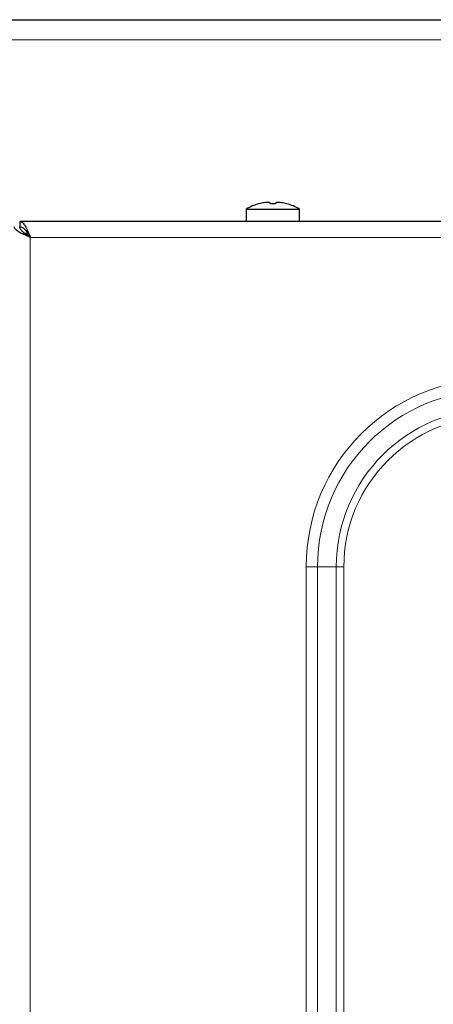
# Model space of a CAD drawing. Units: millimetres. Extents: x 0 to 210, y 0 to 297.
# Drawn here: x 47 to 51, y 170 to 180 of the extents above; entities that cross this region are included whole.
import ezdxf

# ---------------------------------------------------------------- set-up
doc = ezdxf.new("R2010")
doc.units = ezdxf.units.MM

msp = doc.modelspace()

# ---------------------------------------------------------------- linework, layer by layer
at = {"color": 7, "linetype": 'Continuous', "lineweight": 25}
for p, q in [((46.754, 179.668), (51.4712, 179.668)), ((49.2615, 177.9426), (49.2618, 177.942)), ((49.3677, 177.942), (49.3677, 177.9486)), ((49.4202, 177.9486), (49.4202, 177.942)), ((49.5262, 177.942), (49.5265, 177.9426)), ((49.144, 177.8935), (49.144, 177.778)), ((49.144, 177.8935), (49.644, 177.8935)), ((49.644, 177.778), (49.644, 177.8935)), ((47.0194, 177.778), (47.0194, 177.728)), ((104.8686, 177.778), (47.0194, 177.778)), ((47.054, 177.668), (47.0928, 177.668)), ((47.0856, 177.6497), (47.0981, 177.6601))]:
    msp.add_line(p, q, dxfattribs=at)
at = {"color": 8, "linetype": 'Continuous', "lineweight": 18}
for p, q in [((51.4712, 179.4784), (46.754, 179.4784)), ((47.119, 177.628), (47.119, 146.253)), ((104.769, 177.628), (47.119, 177.628)), ((49.7069, 174.5405), (49.7069, 149.3405)), ((49.8129, 174.5405), (49.7069, 174.5405)), ((49.8129, 149.3405), (49.8129, 174.5405)), ((49.8129, 174.5405), (49.9897, 174.5405)), ((49.9897, 174.5405), (49.9897, 149.3405)), ((50.0604, 174.5405), (49.9897, 174.5405)), ((50.0604, 149.3405), (50.0604, 174.5405))]:
    msp.add_line(p, q, dxfattribs=at)
at = {"color": 7, "linetype": 'Continuous', "lineweight": 25}
for centre, radius, start, end in [((49.394, 177.4605), 0.5, 105.36695, 120), ((49.394, 177.4605), 0.4993, 102.14302, 105.35138), ((49.394, 177.3945), 0.5481, 87.25487, 92.74513), ((49.394, 177.4605), 0.4993, 74.64862, 77.85698), ((49.394, 177.4605), 0.5, 60, 74.63305)]:
    msp.add_arc(centre, radius, start, end, dxfattribs=at)
at = {"color": 8, "linetype": 'Continuous', "lineweight": 18}
for radius in [1.7621, 1.6561, 1.4793, 1.4086]:
    msp.add_arc((51.469, 174.5405), radius, 90, 180, dxfattribs=at)
at = {"color": 7, "linetype": 'Continuous', "lineweight": 25}
for points, knots in [([(49.3677, 177.9486), (49.3671, 177.95), (49.3657, 177.9529), (49.3547, 177.9554), (49.337, 177.9557), (49.3139, 177.9535), (49.297, 177.9502), (49.289, 177.9486)], [0, 0, 0, 0, 0.173384, 0.370106, 0.582058, 0.802261, 1, 1, 1, 1]), ([(49.499, 177.9486), (49.492, 177.95), (49.4771, 177.9529), (49.4552, 177.9554), (49.4362, 177.9557), (49.4228, 177.9535), (49.4211, 177.9502), (49.4202, 177.9486)], [0, 0, 0, 0, 0.173384, 0.370106, 0.582058, 0.802261, 1, 1, 1, 1]), ([(47.119, 177.628), (47.1031, 177.6347), (47.069, 177.6491), (47.0221, 177.6713), (46.9861, 177.6946), (46.9706, 177.7134), (46.9694, 177.7244), (46.969, 177.7276)], [0, 0, 0, 0, 0.202059, 0.435205, 0.668385, 0.901565, 1, 1, 1, 1]), ([(47.119, 177.628), (47.1057, 177.6364), (47.079, 177.6533), (47.0455, 177.6787), (47.0231, 177.7035), (47.0203, 177.7198), (47.019, 177.7276)], [0, 0, 0, 0, 0.254391, 0.509023, 0.763656, 1, 1, 1, 1])]:
    msp.add_open_spline(points, degree=3, knots=knots, dxfattribs=at)
for points in [[(47.0194, 177.778), (47.0277, 177.7757), (47.0443, 177.7712), (47.0692, 177.7365), (47.0941, 177.6869), (47.1107, 177.6476), (47.119, 177.628)], [(47.0194, 177.728), (47.0277, 177.7265), (47.0443, 177.7235), (47.0692, 177.7003), (47.0941, 177.6673), (47.1107, 177.6411), (47.119, 177.628)]]:
    msp.add_open_spline(points, degree=3, dxfattribs=at)

doc.saveas('drawing.dxf')
